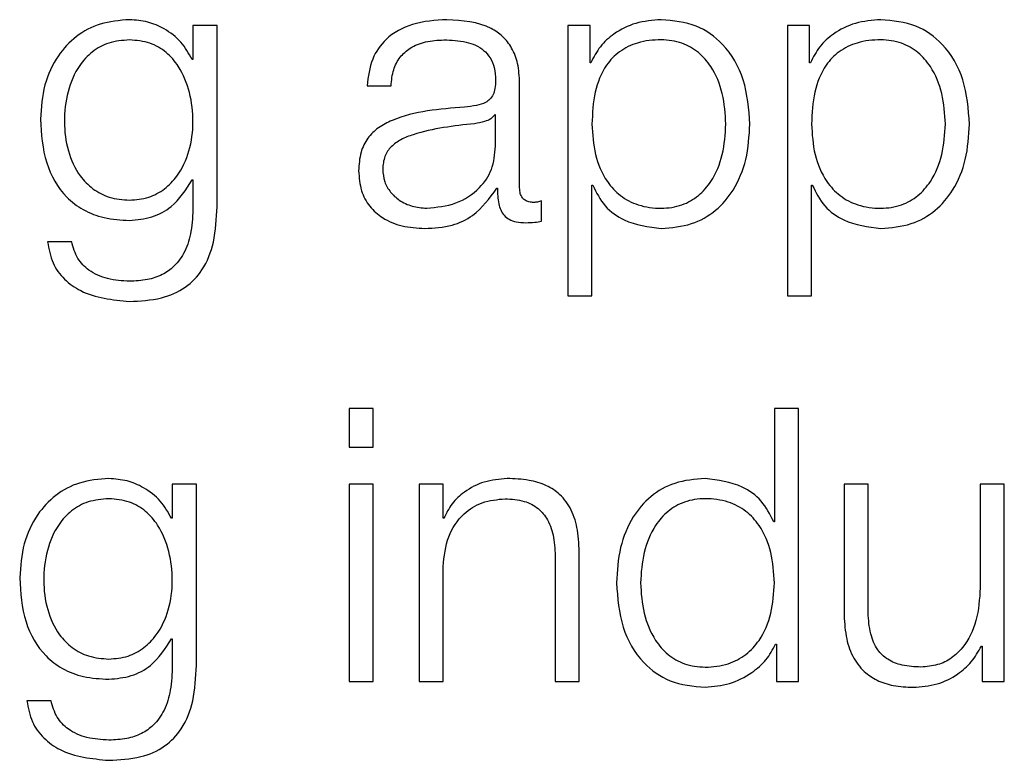
# Model space of a CAD drawing. Units: inches. Extents: x 0.1 to 10.8, y 0.2 to 8.4.
# Drawn here: x 3.2 to 3.2, y 6.1 to 6.1 of the extents above; entities that cross this region are included whole.
import ezdxf

# ---------------------------------------------------------------- set-up
doc = ezdxf.new("R2010")
doc.units = ezdxf.units.IN
doc.header["$MEASUREMENT"] = 0

msp = doc.modelspace()

# ---------------------------------------------------------------- linework, layer by layer
at = {"color": 7, "linetype": 'Continuous', "lineweight": 25}
for p, q in [((3.15365242, 6.079624), (3.15336969, 6.079624)), ((3.15336969, 6.079624), (3.15336969, 6.07922393)), ((3.15365242, 6.07749265), (3.15365242, 6.079624)), ((3.15777632, 6.079624), (3.15777632, 6.07644563)), ((3.15803661, 6.079624), (3.15777632, 6.079624)), ((3.15803661, 6.07918392), (3.15803661, 6.079624)), ((3.16035702, 6.079624), (3.16035702, 6.07644563)), ((3.16061755, 6.079624), (3.16035702, 6.079624)), ((3.16061755, 6.07918392), (3.16061755, 6.079624)), ((3.15336969, 6.07922393), (3.15336066, 6.07922393)), ((3.15804539, 6.07918392), (3.15803661, 6.07918392)), ((3.16062633, 6.07918392), (3.16061755, 6.07918392)), ((3.15541566, 6.07891412), (3.15569839, 6.07891412)), ((3.15720915, 6.07771293), (3.15720915, 6.07894558)), ((3.15692641, 6.07857235), (3.15691739, 6.07857235)), ((3.15692641, 6.07820301), (3.15692641, 6.07857235)), ((3.15336066, 6.07780733), (3.15336969, 6.07780733)), ((3.15336969, 6.07780733), (3.15336969, 6.07749265)), ((3.15693983, 6.07770854), (3.15694886, 6.07770854)), ((3.15805905, 6.0777444), (3.15806808, 6.0777444)), ((3.15805905, 6.07644563), (3.15805905, 6.0777444)), ((3.16064, 6.0777444), (3.16064902, 6.0777444)), ((3.16064, 6.07644563), (3.16064, 6.0777444)), ((3.15746553, 6.07732237), (3.15746553, 6.07756022)), ((3.15194383, 6.07707965), (3.15166109, 6.07707965)), ((3.15777632, 6.07644563), (3.15805905, 6.07644563)), ((3.16035702, 6.07644563), (3.16064, 6.07644563)), ((3.15548689, 6.07511857), (3.15520416, 6.07511857)), ((3.15520416, 6.07511857), (3.15520416, 6.07466483)), ((3.15548689, 6.07466483), (3.15548689, 6.07511857)), ((3.16020406, 6.07511857), (3.16020406, 6.07378809)), ((3.16048704, 6.07511857), (3.16020406, 6.07511857)), ((3.16048704, 6.07190849), (3.16048704, 6.07511857)), ((3.15520416, 6.07466483), (3.15548689, 6.07466483)), ((3.15312672, 6.07422817), (3.15312672, 6.0738281)), ((3.1534097, 6.07422817), (3.15312672, 6.07422817)), ((3.1534097, 6.07209706), (3.1534097, 6.07422817)), ((3.15548689, 6.07422817), (3.15520416, 6.07422817)), ((3.15520416, 6.07422817), (3.15520416, 6.07190849)), ((3.15548689, 6.07190849), (3.15548689, 6.07422817)), ((3.15602699, 6.07422817), (3.15602699, 6.07190849)), ((3.15630972, 6.07422817), (3.15602699, 6.07422817)), ((3.15630972, 6.07382858), (3.15630972, 6.07422817)), ((3.16130523, 6.07422817), (3.1610225, 6.07422817)), ((3.1610225, 6.07422817), (3.1610225, 6.07272205)), ((3.16130523, 6.07271741), (3.16130523, 6.07422817)), ((3.162906, 6.07422817), (3.16262327, 6.07422817)), ((3.16262327, 6.07422817), (3.16262327, 6.07300966)), ((3.162906, 6.07190849), (3.162906, 6.07422817)), ((3.15312672, 6.0738281), (3.15311794, 6.0738281)), ((3.15631875, 6.07382858), (3.15630972, 6.07382858)), ((3.16020406, 6.07378809), (3.16019528, 6.07378809)), ((3.15762776, 6.07335655), (3.15762776, 6.07190849)), ((3.15791049, 6.07190849), (3.15791049, 6.07340144)), ((3.15630972, 6.07190849), (3.15630972, 6.07326214)), ((3.15311794, 6.07241175), (3.15312672, 6.07241175)), ((3.15312672, 6.07241175), (3.15312672, 6.07209706)), ((3.16021773, 6.07234881), (3.16022675, 6.07234881)), ((3.16022675, 6.07234881), (3.16022675, 6.07190849)), ((3.16263669, 6.07232637), (3.16264571, 6.07232637)), ((3.16264571, 6.07232637), (3.16264571, 6.07190849)), ((3.15520416, 6.07190849), (3.15548689, 6.07190849)), ((3.15602699, 6.07190849), (3.15630972, 6.07190849)), ((3.15762776, 6.07190849), (3.15791049, 6.07190849)), ((3.16022675, 6.07190849), (3.16048704, 6.07190849)), ((3.16264571, 6.07190849), (3.162906, 6.07190849)), ((3.15170086, 6.07168382), (3.15141812, 6.07168382))]:
    msp.add_line(p, q, dxfattribs=at)
for points, knots in [([(3.15262322, 6.07969133), (3.15250645, 6.07968203), (3.15228374, 6.07966429), (3.15198993, 6.07950635), (3.15175978, 6.07925854), (3.15160399, 6.07891966), (3.15158536, 6.07865785), (3.15157571, 6.07852234)], [0, 0, 0, 0, 0.19832954, 0.37826707, 0.55424115, 0.76927771, 1, 1, 1, 1]), ([(3.15336066, 6.07922393), (3.15332054, 6.07929438), (3.15323816, 6.07943905), (3.15304682, 6.07958327), (3.15283729, 6.07967471), (3.15269553, 6.07968571), (3.15262322, 6.07969133)], [0, 0, 0, 0, 0.2624287, 0.53881746, 0.76476317, 1, 1, 1, 1]), ([(3.15635534, 6.07969133), (3.15621762, 6.07968313), (3.15596045, 6.07966782), (3.1556417, 6.07949505), (3.15545425, 6.07922285), (3.15542914, 6.07902192), (3.15541566, 6.07891412)], [0, 0, 0, 0, 0.300389, 0.56095373, 0.76445029, 1, 1, 1, 1]), ([(3.15720915, 6.07894558), (3.15720524, 6.07902373), (3.15719812, 6.07916648), (3.15712681, 6.07935638), (3.15701703, 6.07949703), (3.15677533, 6.07966424), (3.15653718, 6.0796796), (3.15635534, 6.07969133)], [0, 0, 0, 0, 0.180835012, 0.330304348, 0.462592641, 0.589636015, 1, 1, 1, 1]), ([(3.15887334, 6.07969133), (3.15877209, 6.07968325), (3.15857519, 6.07966754), (3.15832959, 6.07954461), (3.15814696, 6.07938061), (3.15807934, 6.07924965), (3.15804539, 6.07918392)], [0, 0, 0, 0, 0.29440553, 0.5725419, 0.78545554, 1, 1, 1, 1]), ([(3.15991596, 6.07846379), (3.15990257, 6.07864059), (3.15987693, 6.07897903), (3.15964234, 6.07939572), (3.15928275, 6.07965287), (3.15901501, 6.07967802), (3.15887334, 6.07969133)], [0, 0, 0, 0, 0.292392206, 0.559745365, 0.767062792, 1, 1, 1, 1]), ([(3.16145429, 6.07969133), (3.16135303, 6.07968325), (3.16115613, 6.07966754), (3.16091053, 6.07954461), (3.16072791, 6.07938061), (3.16066028, 6.07924965), (3.16062633, 6.07918392)], [0, 0, 0, 0, 0.29440553, 0.5725419, 0.78545554, 1, 1, 1, 1]), ([(3.16249691, 6.07846379), (3.16248351, 6.07864059), (3.16245787, 6.07897903), (3.16222328, 6.07939572), (3.16186369, 6.07965287), (3.16159595, 6.07967802), (3.16145429, 6.07969133)], [0, 0, 0, 0, 0.292392206, 0.559745365, 0.767062792, 1, 1, 1, 1]), ([(3.15262322, 6.07945372), (3.1525403, 6.07944717), (3.15238334, 6.07943476), (3.15217835, 6.07932124), (3.15200257, 6.07912802), (3.15188459, 6.07884157), (3.15184461, 6.07849491), (3.15188611, 6.07815138), (3.15201007, 6.07787703), (3.15218719, 6.07769437), (3.15238922, 6.07758744), (3.15254252, 6.07757552), (3.15262322, 6.07756924)], [0, 0, 0, 0, 0.09095605, 0.17217041, 0.25160041, 0.37576538, 0.50695036, 0.63375876, 0.75404077, 0.83170712, 0.91141077, 1, 1, 1, 1]), ([(3.15262322, 6.07756924), (3.1526998, 6.07757566), (3.15284696, 6.07758797), (3.15304128, 6.07769476), (3.15321527, 6.07787633), (3.15334059, 6.07814988), (3.15338376, 6.07849044), (3.15334362, 6.07883337), (3.1532316, 6.07911712), (3.15306208, 6.07931464), (3.15286106, 6.07943357), (3.15270532, 6.07944677), (3.15262322, 6.07945372)], [0, 0, 0, 0, 0.08513986, 0.16360202, 0.24150232, 0.36342769, 0.49261291, 0.62117494, 0.74657755, 0.8271323, 0.90886995, 1, 1, 1, 1]), ([(3.15569839, 6.07891412), (3.15570408, 6.07897826), (3.15571468, 6.07909768), (3.15579609, 6.07925392), (3.15592723, 6.0793706), (3.15610824, 6.07944252), (3.15624649, 6.07944985), (3.15631948, 6.07945372)], [0, 0, 0, 0, 0.20664715, 0.38469082, 0.55421275, 0.7646459, 1, 1, 1, 1]), ([(3.15631948, 6.07945372), (3.15640705, 6.0794506), (3.15657025, 6.07944479), (3.15676457, 6.07936408), (3.15686878, 6.07924433), (3.1569189, 6.07912049), (3.15692376, 6.07902763), (3.15692641, 6.07897705)], [0, 0, 0, 0, 0.29760159, 0.55464136, 0.68527997, 0.82857636, 1, 1, 1, 1]), ([(3.15963323, 6.07846379), (3.15962559, 6.0785842), (3.15961064, 6.07881989), (3.15949088, 6.07911237), (3.15931805, 6.07931425), (3.15911383, 6.07943113), (3.15886212, 6.07946512), (3.1586068, 6.07943451), (3.15837998, 6.07932891), (3.15819354, 6.07913214), (3.15807597, 6.07883142), (3.15806488, 6.07859038), (3.15805905, 6.07846379)], [0, 0, 0, 0, 0.12645832, 0.24751714, 0.32460387, 0.40253797, 0.48914708, 0.58734229, 0.66987716, 0.74689532, 0.86707949, 1, 1, 1, 1]), ([(3.16221418, 6.07846379), (3.16220654, 6.0785842), (3.16219159, 6.07881989), (3.16207182, 6.07911237), (3.16189899, 6.07931425), (3.16169477, 6.07943113), (3.16144307, 6.07946512), (3.16118774, 6.07943451), (3.16096092, 6.07932891), (3.16077448, 6.07913214), (3.16065691, 6.07883142), (3.16064582, 6.07859038), (3.16064, 6.07846379)], [0, 0, 0, 0, 0.12645832, 0.24751714, 0.32460387, 0.40253797, 0.48914708, 0.58734229, 0.66987716, 0.74689532, 0.86707949, 1, 1, 1, 1]), ([(3.15692641, 6.07897705), (3.15692535, 6.0789452), (3.15692343, 6.07888808), (3.15690131, 6.07881156), (3.15686245, 6.07875431), (3.1567957, 6.07870711), (3.15669253, 6.07867792), (3.15660866, 6.07866791), (3.1565622, 6.07866236)], [0, 0, 0, 0, 0.17257634, 0.30949425, 0.42646991, 0.54091323, 0.74573566, 1, 1, 1, 1]), ([(3.1565622, 6.07866236), (3.15626908, 6.07864072), (3.15591417, 6.07861452), (3.15554656, 6.07842852), (3.15541479, 6.0783011), (3.1553291, 6.07812347), (3.15532101, 6.07798862), (3.15531662, 6.0779154)], [0, 0, 0, 0, 0.53307552, 0.6454432, 0.75264895, 0.86570083, 1, 1, 1, 1]), ([(3.15157571, 6.07852234), (3.15158693, 6.0783477), (3.15160817, 6.07801702), (3.15181799, 6.07764202), (3.15207904, 6.07744461), (3.15233439, 6.07734716), (3.15252266, 6.07733689), (3.15262322, 6.0773314)], [0, 0, 0, 0, 0.29065003, 0.55036124, 0.68596037, 0.83227316, 1, 1, 1, 1]), ([(3.15691739, 6.07857235), (3.15690237, 6.07855509), (3.15686989, 6.07851776), (3.15678311, 6.07848838), (3.15671831, 6.07847595), (3.15667905, 6.07846843)], [0, 0, 0, 0, 0.25330575, 0.54769649, 1, 1, 1, 1]), ([(3.15667905, 6.07846843), (3.15643493, 6.07844187), (3.15613863, 6.07840963), (3.15581601, 6.07828765), (3.15569606, 6.07820428), (3.15561209, 6.07808181), (3.15560376, 6.07798478), (3.15559935, 6.07793345)], [0, 0, 0, 0, 0.55572666, 0.67451142, 0.7815055, 0.88442679, 1, 1, 1, 1]), ([(3.15805905, 6.07846379), (3.15806635, 6.0783435), (3.15808066, 6.07810746), (3.15820393, 6.07781317), (3.15838847, 6.07761104), (3.15861105, 6.07749668), (3.15886463, 6.07746259), (3.15911381, 6.0774974), (3.15931804, 6.07761399), (3.15949084, 6.07781583), (3.15961062, 6.07810804), (3.15962559, 6.07834352), (3.15963323, 6.07846379)], [0, 0, 0, 0, 0.12700281, 0.24920574, 0.32877167, 0.41216932, 0.50834594, 0.59544126, 0.67380891, 0.75131154, 0.87297967, 1, 1, 1, 1]), ([(3.15887334, 6.07723699), (3.15899468, 6.07724668), (3.15922406, 6.07726499), (3.15952241, 6.0774349), (3.15974654, 6.0776995), (3.1598907, 6.07805389), (3.15990734, 6.07832391), (3.15991596, 6.07846379)], [0, 0, 0, 0, 0.2000809, 0.37824507, 0.55274857, 0.76829764, 1, 1, 1, 1]), ([(3.16064, 6.07846379), (3.16064729, 6.0783435), (3.1606616, 6.07810746), (3.16078487, 6.07781317), (3.16096941, 6.07761104), (3.16119199, 6.07749668), (3.16144558, 6.07746259), (3.16169475, 6.0774974), (3.16189898, 6.07761399), (3.16207179, 6.07781583), (3.16219157, 6.07810804), (3.16220653, 6.07834352), (3.16221418, 6.07846379)], [0, 0, 0, 0, 0.12700281, 0.24920574, 0.32877167, 0.41216932, 0.50834594, 0.59544126, 0.67380891, 0.75131154, 0.87297967, 1, 1, 1, 1]), ([(3.16145429, 6.07723699), (3.16157562, 6.07724668), (3.161805, 6.07726499), (3.16210335, 6.0774349), (3.16232748, 6.0776995), (3.16247165, 6.07805389), (3.16248829, 6.07832391), (3.16249691, 6.07846379)], [0, 0, 0, 0, 0.2000809, 0.37824507, 0.55274857, 0.76829764, 1, 1, 1, 1]), ([(3.156117, 6.07747459), (3.15623428, 6.07748607), (3.15646201, 6.07750834), (3.15673297, 6.07768472), (3.15690097, 6.07792991), (3.15691771, 6.07810964), (3.15692641, 6.07820301)], [0, 0, 0, 0, 0.28830586, 0.55980347, 0.77130277, 1, 1, 1, 1]), ([(3.15559935, 6.07793345), (3.15560397, 6.07788345), (3.15561292, 6.07778664), (3.15568685, 6.07765991), (3.15579805, 6.07755934), (3.15594555, 6.0774887), (3.15605929, 6.07747934), (3.156117, 6.07747459)], [0, 0, 0, 0, 0.19419709, 0.37600188, 0.55687573, 0.77517239, 1, 1, 1, 1]), ([(3.15531662, 6.0779154), (3.1553224, 6.07783557), (3.15533323, 6.07768605), (3.15543787, 6.07749048), (3.15560475, 6.07734434), (3.15583143, 6.07725232), (3.15600433, 6.07724225), (3.15609456, 6.07723699)], [0, 0, 0, 0, 0.20455525, 0.38314196, 0.55528949, 0.76792205, 1, 1, 1, 1]), ([(3.15262322, 6.0773314), (3.15271248, 6.07733979), (3.15288697, 6.0773562), (3.1531685, 6.07750577), (3.15328786, 6.07769308), (3.15336066, 6.07780733)], [0, 0, 0, 0, 0.29004527, 0.56694414, 1, 1, 1, 1]), ([(3.15609456, 6.07723699), (3.1562033, 6.0772423), (3.15640088, 6.07725194), (3.15671766, 6.07740093), (3.15685507, 6.07759119), (3.15693983, 6.07770854)], [0, 0, 0, 0, 0.31932292, 0.58016257, 1, 1, 1, 1]), ([(3.15694886, 6.07770854), (3.15694969, 6.07764736), (3.1569512, 6.07753691), (3.15700273, 6.07740305), (3.15708737, 6.07733776), (3.1571766, 6.0773084), (3.15724371, 6.07730578), (3.15728111, 6.07730432)], [0, 0, 0, 0, 0.30166124, 0.54459653, 0.67016576, 0.81620377, 1, 1, 1, 1]), ([(3.15737552, 6.07754217), (3.15735636, 6.07754317), (3.15732092, 6.07754503), (3.15727328, 6.07756448), (3.15723604, 6.07759902), (3.15721252, 6.07765082), (3.15721033, 6.07769119), (3.15720915, 6.07771293)], [0, 0, 0, 0, 0.21089092, 0.39011196, 0.55590946, 0.76081652, 1, 1, 1, 1]), ([(3.15806808, 6.0777444), (3.15811124, 6.0776591), (3.1581966, 6.07749043), (3.15848061, 6.07728546), (3.15872355, 6.07725548), (3.15887334, 6.07723699)], [0, 0, 0, 0, 0.28175066, 0.55713983, 1, 1, 1, 1]), ([(3.16064902, 6.0777444), (3.16069219, 6.0776591), (3.16077755, 6.07749043), (3.16106155, 6.07728546), (3.16130449, 6.07725548), (3.16145429, 6.07723699)], [0, 0, 0, 0, 0.28175066, 0.55713983, 1, 1, 1, 1]), ([(3.15262322, 6.07637806), (3.15274969, 6.07638429), (3.1529792, 6.0763956), (3.15328376, 6.0765251), (3.15350711, 6.07675735), (3.15363394, 6.07709485), (3.15364593, 6.07735291), (3.15365242, 6.07749265)], [0, 0, 0, 0, 0.21720595, 0.3941355, 0.55583521, 0.75948565, 1, 1, 1, 1]), ([(3.15336969, 6.07749265), (3.15336606, 6.07739543), (3.15335938, 6.07721614), (3.15328747, 6.07697178), (3.15316539, 6.07679431), (3.15300687, 6.07668485), (3.15282593, 6.076625), (3.15269393, 6.07661908), (3.15262322, 6.07661591)], [0, 0, 0, 0, 0.22090312, 0.40740915, 0.5722472, 0.70025061, 0.83942348, 1, 1, 1, 1]), ([(3.15746553, 6.07756022), (3.1574499, 6.07755494), (3.15742064, 6.07754506), (3.15738985, 6.07754309), (3.15737552, 6.07754217)], [0, 0, 0, 0, 0.53442867, 1, 1, 1, 1]), ([(3.15728111, 6.07730432), (3.15731708, 6.07730478), (3.15737912, 6.07730557), (3.15743997, 6.0773174), (3.15746553, 6.07732237)], [0, 0, 0, 0, 0.57982194, 1, 1, 1, 1]), ([(3.15166109, 6.07707965), (3.1516758, 6.07699458), (3.15170392, 6.07683187), (3.15185122, 6.07663206), (3.15214323, 6.07642446), (3.15242308, 6.0763974), (3.15262322, 6.07637806)], [0, 0, 0, 0, 0.19511642, 0.37321614, 0.55175558, 1, 1, 1, 1]), ([(3.15262322, 6.07661591), (3.15253674, 6.07662091), (3.1523691, 6.07663062), (3.15215345, 6.07672525), (3.15199934, 6.07688272), (3.15196296, 6.07701179), (3.15194383, 6.07707965)], [0, 0, 0, 0, 0.28797689, 0.55821965, 0.76775896, 1, 1, 1, 1]), ([(3.15238049, 6.07429574), (3.15226368, 6.07428644), (3.15204091, 6.0742687), (3.15174704, 6.07411074), (3.15151687, 6.07386298), (3.15136105, 6.07352428), (3.1513424, 6.07326263), (3.15133274, 6.07312724)], [0, 0, 0, 0, 0.19842632, 0.37843419, 0.55444218, 0.76944055, 1, 1, 1, 1]), ([(3.15311794, 6.0738281), (3.15307777, 6.07389861), (3.15299531, 6.07404333), (3.15280395, 6.07418764), (3.15259447, 6.07427912), (3.15245276, 6.07429013), (3.15238049, 6.07429574)], [0, 0, 0, 0, 0.26262451, 0.53905553, 0.76492658, 1, 1, 1, 1]), ([(3.15706107, 6.07429574), (3.15697043, 6.07428752), (3.15679199, 6.07427134), (3.1565711, 6.07415599), (3.15640554, 6.07400693), (3.15634748, 6.07388763), (3.15631875, 6.07382858)], [0, 0, 0, 0, 0.29185854, 0.57455475, 0.78944012, 1, 1, 1, 1]), ([(3.15791049, 6.07340144), (3.15790725, 6.07349746), (3.15790122, 6.07367647), (3.15783028, 6.07392472), (3.15769866, 6.07410915), (3.15751935, 6.0742235), (3.15730583, 6.07428645), (3.15714769, 6.07429245), (3.15706107, 6.07429574)], [0, 0, 0, 0, 0.20207358, 0.37671492, 0.53649397, 0.66737149, 0.81781421, 1, 1, 1, 1]), ([(3.15939026, 6.07429574), (3.15926885, 6.07428605), (3.15903934, 6.07426774), (3.15874083, 6.07409777), (3.15851662, 6.0738331), (3.15837242, 6.07347864), (3.15835577, 6.07320859), (3.15834715, 6.07306869)], [0, 0, 0, 0, 0.2001409, 0.37833054, 0.55283379, 0.76835613, 1, 1, 1, 1]), ([(3.16019528, 6.07378809), (3.16015206, 6.07387339), (3.1600666, 6.07404206), (3.15978276, 6.07424712), (3.15953993, 6.0742772), (3.15939026, 6.07429574)], [0, 0, 0, 0, 0.2819146, 0.55740709, 1, 1, 1, 1]), ([(3.15238049, 6.07405789), (3.15229754, 6.07405134), (3.15214054, 6.07403895), (3.15193548, 6.07392551), (3.15175965, 6.07373243), (3.15164163, 6.0734462), (3.15160163, 6.07309959), (3.15164317, 6.07275599), (3.1517672, 6.07248142), (3.15194438, 6.07229863), (3.15214646, 6.07219162), (3.15229979, 6.07217969), (3.15238049, 6.07217341)], [0, 0, 0, 0, 0.09098104, 0.17219702, 0.25160022, 0.37567681, 0.50672873, 0.63364015, 0.75399658, 0.83169516, 0.91141404, 1, 1, 1, 1]), ([(3.15238049, 6.07217341), (3.15245704, 6.07217983), (3.15260415, 6.07219215), (3.15279841, 6.07229897), (3.15297236, 6.07248065), (3.15309763, 6.07275444), (3.15314079, 6.07309506), (3.15310064, 6.07343792), (3.15298862, 6.07372141), (3.15281917, 6.07391883), (3.15261824, 6.07403774), (3.15246256, 6.07405094), (3.15238049, 6.07405789)], [0, 0, 0, 0, 0.08511526, 0.1635709, 0.2414895, 0.3635023, 0.49286343, 0.62128836, 0.74663171, 0.8271705, 0.908894, 1, 1, 1, 1]), ([(3.15630972, 6.07326214), (3.1563223, 6.0733817), (3.15634624, 6.07360914), (3.15652463, 6.07387706), (3.15677009, 6.07403362), (3.15694642, 6.07404956), (3.15703863, 6.07405789)], [0, 0, 0, 0, 0.296434435, 0.563901664, 0.771944689, 1, 1, 1, 1]), ([(3.15703863, 6.07405789), (3.15711441, 6.07405351), (3.15725191, 6.07404555), (3.15743056, 6.07395472), (3.1575534, 6.07380224), (3.15761908, 6.0735952), (3.15762474, 6.07343949), (3.15762776, 6.07335655)], [0, 0, 0, 0, 0.21545751, 0.39089346, 0.55499651, 0.76298047, 1, 1, 1, 1]), ([(3.16020406, 6.07306869), (3.16019677, 6.07318899), (3.16018246, 6.07342502), (3.16005924, 6.07371929), (3.15987481, 6.07392142), (3.15965238, 6.0740358), (3.15939883, 6.0740699), (3.15914962, 6.07403509), (3.15894524, 6.07391852), (3.15877233, 6.07371668), (3.15865249, 6.07342446), (3.15863753, 6.07318897), (3.15862988, 6.07306869)], [0, 0, 0, 0, 0.12700272, 0.24919833, 0.32874425, 0.41209899, 0.50820405, 0.59537108, 0.67378114, 0.75130343, 0.87297913, 1, 1, 1, 1]), ([(3.15133274, 6.07312724), (3.15134395, 6.07295245), (3.15136516, 6.07262155), (3.15157502, 6.07224628), (3.15183615, 6.07204879), (3.15209158, 6.07195133), (3.15227991, 6.07194106), (3.15238049, 6.07193557)], [0, 0, 0, 0, 0.29076169, 0.55045809, 0.68602502, 0.83230371, 1, 1, 1, 1]), ([(3.15834715, 6.07306869), (3.15836055, 6.07289194), (3.15838621, 6.0725535), (3.15862088, 6.07213681), (3.15898063, 6.07187962), (3.15924851, 6.07185447), (3.15939026, 6.07184116)], [0, 0, 0, 0, 0.292275838, 0.559608831, 0.766967259, 1, 1, 1, 1]), ([(3.15862988, 6.07306869), (3.15863752, 6.07294832), (3.15865248, 6.0727127), (3.15877231, 6.07242032), (3.15894523, 6.0722184), (3.15914962, 6.07210181), (3.15939883, 6.072067), (3.15965238, 6.0721011), (3.15987482, 6.0722155), (3.16005926, 6.0724177), (3.16018247, 6.07271214), (3.16019678, 6.07294831), (3.16020406, 6.07306869)], [0, 0, 0, 0, 0.12707907, 0.24876293, 0.3262718, 0.40465957, 0.4917989, 0.58787338, 0.67120409, 0.75073565, 0.87293906, 1, 1, 1, 1]), ([(3.16262327, 6.07300966), (3.16261465, 6.07288036), (3.16259808, 6.0726321), (3.1624625, 6.07234436), (3.16228899, 6.0721784), (3.16211924, 6.07209347), (3.16199232, 6.07208398), (3.16192583, 6.07207901)], [0, 0, 0, 0, 0.29794518, 0.57207076, 0.70841973, 0.8472475, 1, 1, 1, 1]), ([(3.1610225, 6.07272205), (3.16102635, 6.07262797), (3.16103355, 6.07245171), (3.16111006, 6.07220856), (3.16124089, 6.07202837), (3.1614123, 6.07191471), (3.1616111, 6.07185098), (3.16175708, 6.0718446), (3.16183582, 6.07184116)], [0, 0, 0, 0, 0.205335853, 0.384717788, 0.549396152, 0.681487527, 0.828200548, 1, 1, 1, 1]), ([(3.16192583, 6.07207901), (3.16185113, 6.07208221), (3.16171613, 6.072088), (3.16153553, 6.07215688), (3.1614001, 6.07228664), (3.1613213, 6.0724828), (3.16131092, 6.07263437), (3.16130523, 6.07271741)], [0, 0, 0, 0, 0.2188688, 0.39549622, 0.55473076, 0.75605337, 1, 1, 1, 1]), ([(3.15238049, 6.07193557), (3.15246975, 6.07194397), (3.15264422, 6.0719604), (3.15292569, 6.07211017), (3.15304509, 6.07229748), (3.15311794, 6.07241175)], [0, 0, 0, 0, 0.2899774, 0.56683848, 1, 1, 1, 1]), ([(3.15939026, 6.07184116), (3.15948669, 6.0718507), (3.15968091, 6.0718699), (3.15992386, 6.0719948), (3.16011414, 6.07215412), (3.16018362, 6.07228472), (3.16021773, 6.07234881)], [0, 0, 0, 0, 0.28251649, 0.56901396, 0.78848652, 1, 1, 1, 1]), ([(3.16183582, 6.07184116), (3.16193029, 6.0718486), (3.16211559, 6.07186319), (3.16234941, 6.07197904), (3.16252819, 6.07213609), (3.16260013, 6.07226225), (3.16263669, 6.07232637)], [0, 0, 0, 0, 0.286023071, 0.561019929, 0.776884732, 1, 1, 1, 1]), ([(3.15238049, 6.07098247), (3.15250696, 6.0709887), (3.15273644, 6.071), (3.15304098, 6.07112945), (3.15326429, 6.07136168), (3.15339111, 6.0716992), (3.15340317, 6.07195729), (3.1534097, 6.07209706)], [0, 0, 0, 0, 0.21719535, 0.39409424, 0.55576576, 0.75942091, 1, 1, 1, 1]), ([(3.15312672, 6.07209706), (3.1531231, 6.07199981), (3.15311641, 6.07182046), (3.15304452, 6.07157603), (3.15292247, 6.07139851), (3.152764, 6.07128903), (3.15258312, 6.07122917), (3.15245117, 6.07122325), (3.15238049, 6.07122008)], [0, 0, 0, 0, 0.22098625, 0.40753961, 0.57238708, 0.70036884, 0.83949467, 1, 1, 1, 1]), ([(3.15141812, 6.07168382), (3.15143283, 6.07159876), (3.15146094, 6.07143607), (3.15160826, 6.0712363), (3.15190039, 6.07102878), (3.15218029, 6.07100178), (3.15238049, 6.07098247)], [0, 0, 0, 0, 0.1950852, 0.3731423, 0.55165676, 1, 1, 1, 1]), ([(3.15238049, 6.07122008), (3.15229396, 6.07122508), (3.15212626, 6.07123478), (3.15191052, 6.0713294), (3.15175638, 6.07148688), (3.15171999, 6.07161596), (3.15170086, 6.07168382)], [0, 0, 0, 0, 0.28807254, 0.55831752, 0.76781721, 1, 1, 1, 1])]:
    msp.add_open_spline(points, degree=3, knots=knots, dxfattribs=at)

doc.saveas('drawing.dxf')
